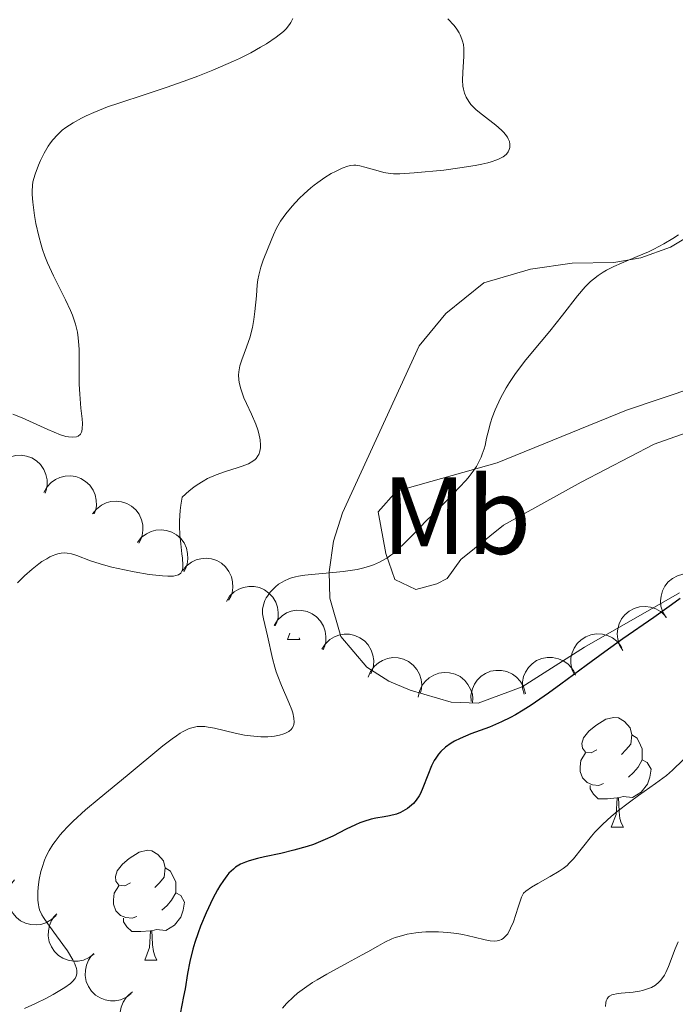
# Model space of a CAD drawing. Units: metres. Extents: x 631814 to 636325, y 4657559 to 4660613.
# Drawn here: x 633141 to 633201, y 4658475 to 4658565 of the extents above; entities that cross this region are included whole.
import ezdxf
from ezdxf.enums import TextEntityAlignment as Align

# ---------------------------------------------------------------- set-up
doc = ezdxf.new("R2010")
doc.units = ezdxf.units.M
doc.header["$MEASUREMENT"] = 0
for name, color, linetype, lineweight in [('Carátula', 7, 'Continuous', 0), ('Elementos auxiliares', 7, 'Continuous', 0), ('Entidades rústicas y varios', 7, 'Continuous', 0), ('Relieve y altimetría', 7, 'Continuous', 0)]:
    doc.layers.add(name, color=color, linetype=linetype, lineweight=lineweight)
doc.styles.add('Style-arialn', font='arialn.shx', dxfattribs={"bigfont": 'arialnbig.shx'})

msp = doc.modelspace()

# ---------------------------------------------------------------- linework, layer by layer
at = {"layer": 'Carátula', "color": 7, "linetype": 'Continuous', "lineweight": 0}
msp.add_3dface([(631870.56, 4657559.19), (636324.76, 4657643.66), (636268.44, 4660613.14), (631814.24, 4660528.67)], dxfattribs=at)
at = {"layer": 'Elementos auxiliares', "color": 250, "linetype": 'Continuous', "lineweight": 0}
msp.add_3dface([(632723.96, 4657969.42), (636171.57, 4658034.8), (636127.01, 4660347.95), (632680.55, 4660282.56)], dxfattribs=at)
at = {"layer": 'Entidades rústicas y varios', "color": 92, "linetype": 'Continuous', "lineweight": 0, "flags": 128}
for points, elevation in [([(633138.39, 4658524.071), (633138.659, 4658524.564), (633139.057, 4658524.994), (633139.449, 4658525.275), (633139.856, 4658525.456), (633140.333, 4658525.582), (633140.824, 4658525.61), (633141.31, 4658525.54), (633141.78, 4658525.364), (633142.216, 4658525.103), (633142.587, 4658524.757), (633142.899, 4658524.303), (633143.077, 4658523.865), (633143.186, 4658523.382), (633143.207, 4658522.89), (633143.137, 4658522.516), (633143.006, 4658522.15)], 539.964), ([(633142.884, 4658522.201), (633143.153, 4658522.694), (633143.551, 4658523.124), (633143.943, 4658523.405), (633144.35, 4658523.586), (633144.827, 4658523.712), (633145.318, 4658523.74), (633145.804, 4658523.669), (633146.274, 4658523.494), (633146.709, 4658523.233), (633147.08, 4658522.887), (633147.393, 4658522.432), (633147.571, 4658521.994), (633147.68, 4658521.512), (633147.701, 4658521.02), (633147.63, 4658520.645), (633147.5, 4658520.279)], 541.108), ([(633147.342, 4658520.264), (633147.691, 4658520.704), (633148.157, 4658521.06), (633148.591, 4658521.27), (633149.023, 4658521.379), (633149.514, 4658521.422), (633150.003, 4658521.366), (633150.469, 4658521.214), (633150.903, 4658520.961), (633151.288, 4658520.63), (633151.594, 4658520.225), (633151.825, 4658519.724), (633151.925, 4658519.262), (633151.951, 4658518.768), (633151.888, 4658518.28), (633151.755, 4658517.923), (633151.564, 4658517.585)], 542.255), ([(633151.451, 4658517.656), (633151.8, 4658518.097), (633152.265, 4658518.453), (633152.699, 4658518.662), (633153.131, 4658518.772), (633153.622, 4658518.815), (633154.111, 4658518.758), (633154.578, 4658518.606), (633155.012, 4658518.353), (633155.396, 4658518.022), (633155.703, 4658517.618), (633155.933, 4658517.117), (633156.034, 4658516.655), (633156.06, 4658516.161), (633155.997, 4658515.672), (633155.863, 4658515.315), (633155.672, 4658514.977)], 543.404), ([(633155.559, 4658515.049), (633155.908, 4658515.489), (633156.374, 4658515.845), (633156.808, 4658516.055), (633157.24, 4658516.164), (633157.731, 4658516.207), (633158.22, 4658516.151), (633158.687, 4658515.999), (633159.12, 4658515.746), (633159.505, 4658515.415), (633159.811, 4658515.01), (633160.042, 4658514.509), (633160.142, 4658514.047), (633160.168, 4658513.553), (633160.105, 4658513.065), (633159.972, 4658512.708), (633159.781, 4658512.37)], 544.553), ([(633199.751, 4658510.791), (633199.461, 4658511.273), (633199.289, 4658511.833), (633199.245, 4658512.313), (633199.293, 4658512.756), (633199.424, 4658513.231), (633199.648, 4658513.669), (633199.954, 4658514.054), (633200.343, 4658514.372), (633200.787, 4658514.616), (633201.273, 4658514.762), (633201.823, 4658514.803), (633202.291, 4658514.736), (633202.763, 4658514.588), (633203.198, 4658514.358), (633203.486, 4658514.108), (633203.736, 4658513.811)], 554.585), ([(633159.57, 4658512.265), (633159.872, 4658512.739), (633160.299, 4658513.14), (633160.71, 4658513.393), (633161.128, 4658513.546), (633161.613, 4658513.639), (633162.104, 4658513.632), (633162.584, 4658513.528), (633163.042, 4658513.32), (633163.458, 4658513.03), (633163.804, 4658512.659), (633164.084, 4658512.184), (633164.231, 4658511.735), (633164.307, 4658511.246), (633164.294, 4658510.754), (633164.197, 4658510.385), (633164.042, 4658510.029)], 545.696), ([(633163.935, 4658510.082), (633164.238, 4658510.556), (633164.665, 4658510.958), (633165.075, 4658511.21), (633165.494, 4658511.363), (633165.978, 4658511.456), (633166.47, 4658511.449), (633166.95, 4658511.346), (633167.407, 4658511.138), (633167.823, 4658510.847), (633168.17, 4658510.476), (633168.45, 4658510.001), (633168.597, 4658509.552), (633168.673, 4658509.063), (633168.66, 4658508.571), (633168.563, 4658508.202), (633168.407, 4658507.846)], 546.781), ([(633195.794, 4658507.793), (633195.503, 4658508.274), (633195.332, 4658508.834), (633195.287, 4658509.314), (633195.336, 4658509.757), (633195.467, 4658510.233), (633195.691, 4658510.671), (633195.996, 4658511.055), (633196.385, 4658511.373), (633196.829, 4658511.618), (633197.315, 4658511.764), (633197.865, 4658511.805), (633198.333, 4658511.738), (633198.805, 4658511.589), (633199.241, 4658511.359), (633199.529, 4658511.11), (633199.779, 4658510.812)], 553.997), ([(633168.301, 4658507.9), (633168.604, 4658508.373), (633169.03, 4658508.775), (633169.441, 4658509.027), (633169.86, 4658509.18), (633170.344, 4658509.273), (633170.836, 4658509.266), (633171.316, 4658509.163), (633171.773, 4658508.955), (633172.189, 4658508.665), (633172.535, 4658508.294), (633172.815, 4658507.819), (633172.962, 4658507.369), (633173.038, 4658506.88), (633173.025, 4658506.388), (633172.929, 4658506.019), (633172.773, 4658505.663)], 547.865), ([(633191.373, 4658505.551), (633191.145, 4658506.065), (633191.047, 4658506.642), (633191.064, 4658507.124), (633191.168, 4658507.558), (633191.358, 4658508.012), (633191.636, 4658508.418), (633191.988, 4658508.761), (633192.414, 4658509.027), (633192.886, 4658509.213), (633193.386, 4658509.296), (633193.937, 4658509.267), (633194.393, 4658509.141), (633194.842, 4658508.934), (633195.245, 4658508.651), (633195.499, 4658508.366), (633195.709, 4658508.04)], 553.191), ([(633172.524, 4658505.362), (633172.744, 4658505.879), (633173.097, 4658506.347), (633173.46, 4658506.664), (633173.847, 4658506.885), (633174.308, 4658507.058), (633174.794, 4658507.134), (633175.285, 4658507.112), (633175.77, 4658506.984), (633176.229, 4658506.767), (633176.633, 4658506.46), (633176.989, 4658506.038), (633177.209, 4658505.62), (633177.366, 4658505.151), (633177.435, 4658504.663), (633177.402, 4658504.284), (633177.308, 4658503.907)], 548.952), ([(633186.783, 4658503.796), (633186.644, 4658504.341), (633186.642, 4658504.927), (633186.739, 4658505.399), (633186.913, 4658505.809), (633187.176, 4658506.226), (633187.517, 4658506.581), (633187.92, 4658506.861), (633188.385, 4658507.052), (633188.881, 4658507.158), (633189.388, 4658507.157), (633189.927, 4658507.037), (633190.355, 4658506.838), (633190.764, 4658506.559), (633191.114, 4658506.213), (633191.318, 4658505.891), (633191.471, 4658505.534)], 552.29), ([(633177.103, 4658503.532), (633177.218, 4658504.082), (633177.475, 4658504.608), (633177.77, 4658504.99), (633178.107, 4658505.281), (633178.527, 4658505.539), (633178.99, 4658505.707), (633179.475, 4658505.78), (633179.976, 4658505.747), (633180.468, 4658505.623), (633180.923, 4658505.399), (633181.353, 4658505.054), (633181.65, 4658504.686), (633181.894, 4658504.255), (633182.056, 4658503.79), (633182.096, 4658503.411), (633182.077, 4658503.023)], 550.077), ([(633181.942, 4658503.138), (633181.924, 4658503.7), (633182.049, 4658504.272), (633182.246, 4658504.713), (633182.505, 4658505.076), (633182.852, 4658505.426), (633183.261, 4658505.698), (633183.716, 4658505.884), (633184.21, 4658505.971), (633184.718, 4658505.966), (633185.213, 4658505.856), (633185.712, 4658505.622), (633186.088, 4658505.335), (633186.427, 4658504.974), (633186.694, 4658504.561), (633186.823, 4658504.202), (633186.895, 4658503.82)], 551.224), ([(633144.005, 4658483.593), (633143.596, 4658483.208), (633143.084, 4658482.922), (633142.624, 4658482.778), (633142.181, 4658482.731), (633141.689, 4658482.76), (633141.213, 4658482.886), (633140.773, 4658483.104), (633140.38, 4658483.417), (633140.048, 4658483.8), (633139.802, 4658484.244), (633139.647, 4658484.773), (633139.614, 4658485.245), (633139.659, 4658485.737), (633139.792, 4658486.212), (633139.976, 4658486.546), (633140.214, 4658486.853)], 552.995), ([(633147.493, 4658480.08), (633147.045, 4658479.741), (633146.505, 4658479.513), (633146.032, 4658479.418), (633145.587, 4658479.42), (633145.101, 4658479.501), (633144.641, 4658479.678), (633144.227, 4658479.942), (633143.871, 4658480.295), (633143.581, 4658480.712), (633143.385, 4658481.18), (633143.287, 4658481.723), (633143.305, 4658482.195), (633143.404, 4658482.68), (633143.586, 4658483.137), (633143.805, 4658483.449), (633144.075, 4658483.729)], 553.657), ([(633150.882, 4658476.463), (633150.434, 4658476.124), (633149.894, 4658475.895), (633149.422, 4658475.801), (633148.976, 4658475.803), (633148.49, 4658475.884), (633148.031, 4658476.061), (633147.616, 4658476.324), (633147.26, 4658476.678), (633146.97, 4658477.094), (633146.774, 4658477.562), (633146.676, 4658478.105), (633146.694, 4658478.578), (633146.793, 4658479.062), (633146.976, 4658479.52), (633147.194, 4658479.832), (633147.464, 4658480.112)], 554.311), ([(633153.742, 4658472.429), (633153.243, 4658472.171), (633152.673, 4658472.036), (633152.191, 4658472.023), (633151.752, 4658472.1), (633151.287, 4658472.261), (633150.864, 4658472.513), (633150.5, 4658472.843), (633150.208, 4658473.252), (633149.993, 4658473.711), (633149.879, 4658474.205), (633149.873, 4658474.757), (633149.971, 4658475.219), (633150.149, 4658475.681), (633150.407, 4658476.1), (633150.675, 4658476.371), (633150.988, 4658476.602)], 554.973)]:
    msp.add_lwpolyline(points, dxfattribs=dict(at, elevation=elevation))
for points in [[(633165.17, 4658508.79), (633165.38, 4658509.36)], [(633165.17, 4658508.79), (633165.38, 4658509.36)], [(633165.17, 4658508.79), (633166.29, 4658508.79)], [(633165.17, 4658508.79), (633166.29, 4658508.79)], [(633166.21, 4658508.95), (633166.29, 4658508.79)], [(633166.21, 4658508.95), (633166.29, 4658508.79)], [(633193.44, 4658498.71), (633192.91, 4658498.44), (633192.38, 4658498.5), (633192.12, 4658498.87), (633192.06, 4658499.29), (633192.22, 4658499.81), (633192.7, 4658500.41), (633193.34, 4658500.94), (633194.24, 4658501.52), (633194.98, 4658501.68), (633195.41, 4658501.63), (633195.94, 4658501.31), (633196.47, 4658500.73), (633196.63, 4658500.09), (633196.52, 4658499.24), (633196.09, 4658498.71), (633195.67, 4658498.28)], [(633193.44, 4658498.71), (633192.91, 4658498.44), (633192.38, 4658498.5), (633192.12, 4658498.87), (633192.06, 4658499.29), (633192.22, 4658499.81), (633192.7, 4658500.41), (633193.34, 4658500.94), (633194.24, 4658501.52), (633194.98, 4658501.68), (633195.41, 4658501.63), (633195.94, 4658501.31), (633196.47, 4658500.73), (633196.63, 4658500.09), (633196.52, 4658499.24), (633196.09, 4658498.71), (633195.67, 4658498.28)], [(633196.63, 4658500.09), (633197.1, 4658499.77), (633197.42, 4658499.13), (633197.58, 4658498.81), (633197.58, 4658498.23), (633197.58, 4658497.81), (633197.21, 4658497.12), (633196.79, 4658496.64), (633196.31, 4658496.22)], [(633196.63, 4658500.09), (633197.1, 4658499.77), (633197.42, 4658499.13), (633197.58, 4658498.81), (633197.58, 4658498.23), (633197.58, 4658497.81), (633197.21, 4658497.12), (633196.79, 4658496.64), (633196.31, 4658496.22)], [(633194.03, 4658495.63), (633193.6, 4658495.47), (633193.02, 4658495.53), (633192.54, 4658495.74), (633192.12, 4658496.16), (633191.9, 4658496.75), (633191.9, 4658497.17), (633191.96, 4658497.75), (633192.38, 4658498.44)], [(633194.03, 4658495.63), (633193.6, 4658495.47), (633193.02, 4658495.53), (633192.54, 4658495.74), (633192.12, 4658496.16), (633191.9, 4658496.75), (633191.9, 4658497.17), (633191.96, 4658497.75), (633192.38, 4658498.44)], [(633197.58, 4658497.81), (633198.03, 4658497.56), (633198.38, 4658496.94), (633198.27, 4658496.22), (633198.06, 4658495.58), (633197.47, 4658494.84), (633196.68, 4658494.36), (633195.83, 4658494.46), (633195.4, 4658494.33)], [(633197.58, 4658497.81), (633198.03, 4658497.56), (633198.38, 4658496.94), (633198.27, 4658496.22), (633198.06, 4658495.58), (633197.47, 4658494.84), (633196.68, 4658494.36), (633195.83, 4658494.46), (633195.4, 4658494.33)], [(633195.29, 4658494.33), (633194.4, 4658494.25), (633193.55, 4658494.25), (633193.13, 4658494.68), (633192.81, 4658495.15), (633192.81, 4658495.47)], [(633195.29, 4658494.33), (633194.4, 4658494.25), (633193.55, 4658494.25), (633193.13, 4658494.68), (633192.81, 4658495.15), (633192.81, 4658495.47)], [(633194.74, 4658491.65), (633195.18, 4658492.81), (633195.29, 4658494.33), (633195.4, 4658494.33), (633195.43, 4658493.75), (633195.47, 4658493.06), (633195.54, 4658492.45), (633195.65, 4658492.05), (633195.87, 4658491.65)], [(633194.74, 4658491.65), (633195.18, 4658492.81), (633195.29, 4658494.33), (633195.4, 4658494.33), (633195.43, 4658493.75), (633195.47, 4658493.06), (633195.54, 4658492.45), (633195.65, 4658492.05), (633195.87, 4658491.65)], [(633194.74, 4658491.65), (633195.87, 4658491.65)], [(633194.74, 4658491.65), (633195.87, 4658491.65)], [(633150.81, 4658486.57), (633150.28, 4658486.3), (633149.75, 4658486.36), (633149.48, 4658486.73), (633149.43, 4658487.15), (633149.59, 4658487.67), (633150.07, 4658488.27), (633150.7, 4658488.8), (633151.6, 4658489.38), (633152.35, 4658489.54), (633152.77, 4658489.49), (633153.3, 4658489.17), (633153.83, 4658488.59), (633153.99, 4658487.95), (633153.88, 4658487.1), (633153.46, 4658486.57), (633153.04, 4658486.14)], [(633150.81, 4658486.57), (633150.28, 4658486.3), (633149.75, 4658486.36), (633149.48, 4658486.73), (633149.43, 4658487.15), (633149.59, 4658487.67), (633150.07, 4658488.27), (633150.7, 4658488.8), (633151.6, 4658489.38), (633152.35, 4658489.54), (633152.77, 4658489.49), (633153.3, 4658489.17), (633153.83, 4658488.59), (633153.99, 4658487.95), (633153.88, 4658487.1), (633153.46, 4658486.57), (633153.04, 4658486.14)], [(633153.99, 4658487.95), (633154.47, 4658487.63), (633154.78, 4658486.99), (633154.94, 4658486.67), (633154.94, 4658486.09), (633154.94, 4658485.67), (633154.57, 4658484.98), (633154.15, 4658484.5), (633153.67, 4658484.08)], [(633153.99, 4658487.95), (633154.47, 4658487.63), (633154.78, 4658486.99), (633154.94, 4658486.67), (633154.94, 4658486.09), (633154.94, 4658485.67), (633154.57, 4658484.98), (633154.15, 4658484.5), (633153.67, 4658484.08)], [(633151.39, 4658483.49), (633150.97, 4658483.33), (633150.38, 4658483.39), (633149.91, 4658483.6), (633149.48, 4658484.02), (633149.27, 4658484.61), (633149.27, 4658485.03), (633149.32, 4658485.61), (633149.75, 4658486.3)], [(633151.39, 4658483.49), (633150.97, 4658483.33), (633150.38, 4658483.39), (633149.91, 4658483.6), (633149.48, 4658484.02), (633149.27, 4658484.61), (633149.27, 4658485.03), (633149.32, 4658485.61), (633149.75, 4658486.3)], [(633154.94, 4658485.67), (633155.4, 4658485.42), (633155.74, 4658484.8), (633155.63, 4658484.08), (633155.42, 4658483.44), (633154.84, 4658482.7), (633154.04, 4658482.22), (633153.19, 4658482.32), (633152.76, 4658482.19)], [(633154.94, 4658485.67), (633155.4, 4658485.42), (633155.74, 4658484.8), (633155.63, 4658484.08), (633155.42, 4658483.44), (633154.84, 4658482.7), (633154.04, 4658482.22), (633153.19, 4658482.32), (633152.76, 4658482.19)], [(633152.65, 4658482.19), (633151.76, 4658482.11), (633150.92, 4658482.11), (633150.49, 4658482.54), (633150.17, 4658483.01), (633150.17, 4658483.33)], [(633152.65, 4658482.19), (633151.76, 4658482.11), (633150.92, 4658482.11), (633150.49, 4658482.54), (633150.17, 4658483.01), (633150.17, 4658483.33)], [(633152.11, 4658479.51), (633152.54, 4658480.67), (633152.65, 4658482.19), (633152.76, 4658482.19), (633152.8, 4658481.61), (633152.83, 4658480.92), (633152.9, 4658480.31), (633153.02, 4658479.91), (633153.23, 4658479.51)], [(633152.11, 4658479.51), (633152.54, 4658480.67), (633152.65, 4658482.19), (633152.76, 4658482.19), (633152.8, 4658481.61), (633152.83, 4658480.92), (633152.9, 4658480.31), (633153.02, 4658479.91), (633153.23, 4658479.51)], [(633152.11, 4658479.51), (633153.23, 4658479.51)], [(633152.11, 4658479.51), (633153.23, 4658479.51)]]:
    msp.add_lwpolyline(points, dxfattribs=at)
at = {"layer": 'Entidades rústicas y varios', "color": 92, "linetype": 'Continuous', "lineweight": 0}
for points in [[(633200.98, 4658513.06, 550.32), (633192.31, 4658508.08, 549.81), (633186.59, 4658504.47, 549.71), (633182.57, 4658502.97, 550.02), (633180.11, 4658503.06, 549.55), (633176.37, 4658504.15, 548.49), (633174.43, 4658504.98, 547.73), (633172.42, 4658506.26, 547.15), (633170.04, 4658509.07, 546.43), (633169.03, 4658512.56, 545.64), (633168.98, 4658514.97, 544.52), (633169.37, 4658517.76, 544.14), (633170.19, 4658520.36, 543.8), (633177.2, 4658535.6, 543.62), (633179.63, 4658538.56, 544.06), (633183.09, 4658541.35, 544.07), (633187.36, 4658542.61, 544.12), (633191.16, 4658543.16, 544.12), (633194.98, 4658543.22, 544.51), (633197.44, 4658543.63, 544.93), (633200.17, 4658544.61, 545.12), (633203.46, 4658546.59, 545.04)], [(633244.52, 4658544.56, 552.43), (633245.47, 4658544.57, 552.61), (633244.54, 4658543.13, 552.58), (633237.87, 4658539.81, 551.93), (633221.33, 4658534.62, 549.53), (633211.91, 4658531.3, 548.83), (633198.66, 4658526.64, 547.74), (633191.99, 4658523.16, 547.88), (633184.9, 4658519.22, 547.12), (633180.99, 4658516.11, 546.45), (633179.75, 4658514.37, 546.61), (633178.8, 4658513.87, 546.53), (633176.9, 4658513.36, 546.23), (633174.98, 4658514.28, 545.51), (633174.14, 4658516.63, 544.98), (633173.45, 4658520.45, 544.21), (633175.12, 4658522.32, 544.14), (633184.33, 4658524.93, 545.39), (633196.13, 4658529.74, 546.62), (633205.64, 4658532.92, 547.34), (633215.19, 4658535.8, 548.29), (633229.33, 4658539.77, 550.16), (633242.14, 4658544.04, 552.01), (633244.52, 4658544.56, 552.43)]]:
    msp.add_polyline3d(points, dxfattribs=at)
at = {"layer": 'Relieve y altimetría', "color": 36, "linetype": 'Continuous', "lineweight": 0, "flags": 128}
for points, elevation in [([(633165.64, 4658565.5), (633165.46, 4658565.12), (633165.34, 4658564.94), (633165.04, 4658564.57), (633164.78, 4658564.31), (633164.11, 4658563.78), (633163.23, 4658563.18), (633162.7, 4658562.87), (633161.81, 4658562.37), (633160.78, 4658561.85), (633160.21, 4658561.59), (633158.33, 4658560.78), (633156.97, 4658560.24), (633156.04, 4658559.89), (633154.17, 4658559.23), (633152.15, 4658558.56), (633149.74, 4658557.77), (633148.72, 4658557.42), (633147.45, 4658556.92), (633146.75, 4658556.61), (633146.33, 4658556.4), (633145.58, 4658555.98), (633144.9, 4658555.54), (633144.58, 4658555.3), (633144.13, 4658554.89), (633143.7, 4658554.41), (633143.5, 4658554.14), (633143.3, 4658553.85), (633142.93, 4658553.21), (633142.6, 4658552.54)], 535), ([(633179.81, 4658565.47), (633180.38, 4658564.85), (633180.63, 4658564.53), (633180.85, 4658564.18), (633180.94, 4658564), (633181.1, 4658563.62), (633181.16, 4658563.42), (633181.23, 4658563.11), (633181.27, 4658562.77), (633181.28, 4658562.06), (633181.18, 4658560.57), (633181.16, 4658559.87), (633181.19, 4658559.31), (633181.24, 4658559.05), (633181.33, 4658558.68), (633181.48, 4658558.32), (633181.57, 4658558.15), (633181.79, 4658557.82), (633181.92, 4658557.66), (633182.14, 4658557.41), (633182.39, 4658557.17), (633182.97, 4658556.69), (633184.19, 4658555.75), (633184.71, 4658555.3), (633184.92, 4658555.08), (633185.05, 4658554.94), (633185.25, 4658554.66), (633185.32, 4658554.52), (633185.43, 4658554.26), (633185.49, 4658554.01), (633185.49, 4658553.84), (633185.48, 4658553.73), (633185.42, 4658553.53), (633185.33, 4658553.33), (633185.26, 4658553.23), (633185.13, 4658553.09), (633184.87, 4658552.88), (633184.51, 4658552.69), (633184.29, 4658552.59), (633183.76, 4658552.41), (633183.45, 4658552.33), (633182.92, 4658552.2), (633182.31, 4658552.08), (633180.92, 4658551.86), (633179.43, 4658551.66), (633176.73, 4658551.39), (633175.43, 4658551.3), (633174.85, 4658551.3), (633174.53, 4658551.33), (633173.95, 4658551.44), (633173.22, 4658551.64), (633172.22, 4658551.93), (633171.78, 4658552.04), (633171.4, 4658552.09), (633171.22, 4658552.1), (633170.9, 4658552.06), (633170.67, 4658552.01), (633170.16, 4658551.82), (633169.53, 4658551.52), (633169.16, 4658551.33), (633168.56, 4658550.97), (633167.92, 4658550.53), (633167.58, 4658550.27), (633167.28, 4658550.03), (633166.67, 4658549.49), (633166.22, 4658549.05), (633165.57, 4658548.37), (633165, 4658547.67), (633164.75, 4658547.33), (633164.53, 4658546.99), (633164.16, 4658546.34), (633163.87, 4658545.73), (633163.4, 4658544.56), (633162.93, 4658543.43), (633162.71, 4658542.8), (633162.53, 4658542.06), (633162.46, 4658541.64)], 540), ([(633142.6, 4658552.54), (633142.4, 4658552.09), (633142.1, 4658551.27), (633141.9, 4658550.59), (633141.85, 4658550.26), (633141.83, 4658549.74), (633141.83, 4658549.44), (633141.89, 4658548.73), (633142.05, 4658547.5), (633142.17, 4658546.78), (633142.42, 4658545.62), (633142.64, 4658544.82), (633142.77, 4658544.41), (633142.98, 4658543.8), (633143.22, 4658543.19), (633143.76, 4658542), (633144.87, 4658539.8), (633145.33, 4658538.84), (633145.52, 4658538.4), (633145.79, 4658537.59), (633145.97, 4658536.84), (633146.04, 4658536.34), (633146.07, 4658536.01), (633146.11, 4658535.3), (633146.12, 4658533.99), (633146.13, 4658532.12), (633146.17, 4658531.2), (633146.28, 4658529.91), (633146.38, 4658528.93), (633146.41, 4658528.52), (633146.4, 4658528.02), (633146.36, 4658527.82), (633146.33, 4658527.71), (633146.23, 4658527.54), (633146.04, 4658527.37), (633145.88, 4658527.31), (633145.53, 4658527.26), (633145.14, 4658527.29), (633144.89, 4658527.34), (633144.4, 4658527.49), (633143.26, 4658527.97), (633140.92, 4658529.03), (633140.06, 4658529.38)], 535), ([(633200.88, 4658545.73), (633200.38, 4658545.4), (633199.55, 4658544.91), (633198.64, 4658544.43), (633198.15, 4658544.2), (633197.11, 4658543.76), (633195.68, 4658543.17), (633194.98, 4658542.85), (633194.31, 4658542.51), (633193.99, 4658542.32), (633193.54, 4658542.02), (633193.11, 4658541.7), (633192.85, 4658541.47), (633192.35, 4658540.98), (633191.65, 4658540.18), (633190.28, 4658538.4), (633189.12, 4658536.96), (633187.54, 4658535.07), (633186.82, 4658534.18), (633185.92, 4658532.98), (633185.43, 4658532.25), (633185.14, 4658531.77), (633184.62, 4658530.83), (633184.14, 4658529.77), (633183.87, 4658529.05), (633183.71, 4658528.57), (633183.45, 4658527.63), (633183.35, 4658527.16), (633183.21, 4658526.52), (633183.13, 4658526.2), (633182.96, 4658525.7), (633182.86, 4658525.44), (633182.59, 4658524.89), (633182.42, 4658524.6), (633182.12, 4658524.15), (633181.75, 4658523.68), (633181.48, 4658523.34), (633180.86, 4658522.66), (633179.84, 4658521.61), (633178.43, 4658520.21), (633177.77, 4658519.55), (633176.88, 4658518.63), (633175.83, 4658517.56), (633175.34, 4658517.1), (633174.86, 4658516.68), (633174.61, 4658516.49), (633174.23, 4658516.23), (633173.84, 4658516), (633173.57, 4658515.86), (633173.02, 4658515.62), (633172.73, 4658515.52), (633172.14, 4658515.34), (633171.53, 4658515.19), (633171.1, 4658515.11), (633170.23, 4658514.99), (633168.69, 4658514.85), (633167.36, 4658514.74), (633166.73, 4658514.67), (633166.15, 4658514.57), (633165.89, 4658514.52), (633165.51, 4658514.41), (633165.29, 4658514.33), (633164.87, 4658514.15), (633164.68, 4658514.04), (633164.35, 4658513.83), (633164.05, 4658513.59), (633163.88, 4658513.43), (633163.58, 4658513.1), (633163.33, 4658512.76), (633163.22, 4658512.59), (633163.09, 4658512.34), (633162.95, 4658511.95), (633162.88, 4658511.55), (633162.87, 4658511.34), (633162.88, 4658511.13), (633162.95, 4658510.69), (633163.34, 4658509.13), (633163.78, 4658507.04)], 545), ([(633162.46, 4658541.64), (633162.4, 4658541.19), (633162.31, 4658540.18), (633162.18, 4658538.74), (633162.09, 4658538), (633161.97, 4658537.29), (633161.88, 4658536.94), (633161.74, 4658536.44), (633161.41, 4658535.5), (633160.97, 4658534.34), (633160.8, 4658533.78), (633160.71, 4658533.22), (633160.69, 4658532.94), (633160.71, 4658532.53), (633160.75, 4658532.25), (633160.88, 4658531.69), (633160.97, 4658531.41), (633161.17, 4658530.87), (633161.41, 4658530.34), (633161.87, 4658529.38), (633162.27, 4658528.45), (633162.45, 4658527.93), (633162.54, 4658527.61), (633162.66, 4658527.03), (633162.69, 4658526.53), (633162.68, 4658526.3), (633162.63, 4658525.98), (633162.53, 4658525.69), (633162.46, 4658525.56), (633162.3, 4658525.33), (633162.2, 4658525.23), (633162, 4658525.07), (633161.59, 4658524.84), (633161.01, 4658524.61), (633160.64, 4658524.49), (633159.39, 4658524.11), (633158.65, 4658523.84), (633157.86, 4658523.48), (633157.44, 4658523.26), (633156.89, 4658522.91), (633156.6, 4658522.71), (633156.18, 4658522.37), (633155.54, 4658521.79), (633155.4, 4658521.05), (633155.35, 4658520.56), (633155.29, 4658519.62), (633155.29, 4658519.17), (633155.33, 4658518.32), (633155.4, 4658517.53), (633155.51, 4658516.62), (633155.56, 4658516.22), (633155.6, 4658515.58), (633155.59, 4658515.32), (633155.54, 4658515.1), (633155.4, 4658514.85), (633155.2, 4658514.7), (633154.95, 4658514.62), (633154.74, 4658514.58), (633154.22, 4658514.56), (633153.72, 4658514.59), (633152.52, 4658514.73), (633151.16, 4658514.96), (633150.25, 4658515.14), (633149.09, 4658515.41), (633148.56, 4658515.54), (633148.04, 4658515.69), (633147.16, 4658515.98), (633145.91, 4658516.45), (633145.42, 4658516.6), (633145.01, 4658516.67), (633144.81, 4658516.69), (633144.49, 4658516.67), (633144.17, 4658516.61), (633144, 4658516.56), (633143.64, 4658516.42), (633143.45, 4658516.33), (633143.15, 4658516.17), (633142.72, 4658515.9), (633142.42, 4658515.69), (633141.81, 4658515.21), (633141.12, 4658514.6), (633140.48, 4658513.95)], 540), ([(633163.78, 4658507.04), (633163.99, 4658506.25), (633164.12, 4658505.84), (633164.26, 4658505.43), (633164.6, 4658504.6), (633165.28, 4658503.04), (633165.54, 4658502.38), (633165.63, 4658502.1), (633165.75, 4658501.62), (633165.77, 4658501.23), (633165.74, 4658501.02), (633165.7, 4658500.9), (633165.58, 4658500.68), (633165.5, 4658500.58), (633165.28, 4658500.4), (633165.03, 4658500.26), (633164.83, 4658500.18), (633164.42, 4658500.05), (633163.97, 4658499.96), (633163.73, 4658499.93), (633163.35, 4658499.9), (633162.73, 4658499.9), (633161.77, 4658499.98), (633161.24, 4658500.05), (633160.38, 4658500.23), (633158.5, 4658500.68), (633157.9, 4658500.79), (633157.61, 4658500.83), (633157.13, 4658500.84), (633156.89, 4658500.83), (633156.54, 4658500.76), (633156.17, 4658500.65), (633155.98, 4658500.57), (633155.57, 4658500.36), (633155.35, 4658500.23), (633155, 4658500), (633154.62, 4658499.73), (633153.76, 4658499.07), (633150.51, 4658496.38), (633147.94, 4658494.28), (633146.69, 4658493.22), (633145.56, 4658492.2), (633145.07, 4658491.71), (633144.63, 4658491.24), (633144.37, 4658490.94), (633143.92, 4658490.35), (633143.72, 4658490.07), (633143.38, 4658489.53), (633143.11, 4658489), (633142.96, 4658488.65), (633142.73, 4658487.98), (633142.62, 4658487.6), (633142.47, 4658486.86), (633142.38, 4658486.16), (633142.35, 4658485.73), (633142.35, 4658484.98), (633142.39, 4658484.56), (633142.43, 4658484.38), (633142.51, 4658484.1), (633142.72, 4658483.66), (633142.86, 4658483.41), (633143.26, 4658482.82), (633143.81, 4658482.07), (633144.64, 4658480.93), (633145.04, 4658480.35), (633145.54, 4658479.53), (633145.72, 4658479.17), (633145.87, 4658478.74), (633145.9, 4658478.56), (633145.91, 4658478.3), (633145.88, 4658478.14), (633145.85, 4658478.04), (633145.75, 4658477.84), (633145.52, 4658477.57), (633145.32, 4658477.39), (633144.8, 4658477.01), (633143.74, 4658476.38), (633143.13, 4658476.05), (633142.14, 4658475.55), (633141.12, 4658475.1)], 545), ([(633201.33, 4658497.8), (633200.35, 4658496.87), (633199.79, 4658496.38), (633198.79, 4658495.63), (633197.23, 4658494.54), (633196.4, 4658493.94), (633195.28, 4658493.07), (633194.74, 4658492.62), (633193.96, 4658491.92), (633193.25, 4658491.2), (633192.93, 4658490.84), (633191.3, 4658488.77), (633190.91, 4658488.36), (633190.7, 4658488.16), (633190.36, 4658487.88), (633189.99, 4658487.62), (633189.17, 4658487.14), (633188.02, 4658486.52), (633187.46, 4658486.18), (633186.95, 4658485.82), (633186.71, 4658485.63), (633186.55, 4658485.25), (633186.24, 4658484.34), (633185.8, 4658483.02), (633185.55, 4658482.42), (633185.28, 4658481.92), (633185.12, 4658481.72), (633184.88, 4658481.49), (633184.7, 4658481.38), (633184.57, 4658481.33), (633184.31, 4658481.26), (633184.11, 4658481.24), (633183.67, 4658481.26), (633183.21, 4658481.35)], 555), ([(633183.21, 4658481.35), (633182.22, 4658481.61), (633181.17, 4658481.84), (633180.63, 4658481.93), (633179.8, 4658482.04), (633178.97, 4658482.09), (633178.55, 4658482.1), (633177.8, 4658482.08), (633177.43, 4658482.05), (633176.89, 4658482), (633176.1, 4658481.87), (633175.36, 4658481.68), (633175.01, 4658481.57), (633174.68, 4658481.44), (633174.04, 4658481.15), (633173.41, 4658480.8), (633172.49, 4658480.27), (633171.98, 4658479.98), (633170.64, 4658479.26), (633168.74, 4658478.23), (633167.86, 4658477.71), (633167.45, 4658477.46), (633166.72, 4658476.96), (633166.08, 4658476.48), (633165.71, 4658476.17), (633165.06, 4658475.54), (633164.69, 4658475.12)], 555), ([(633200.86, 4658481.19), (633200.58, 4658480.54), (633199.98, 4658478.92), (633199.74, 4658478.39), (633199.6, 4658478.14), (633199.28, 4658477.69), (633199.09, 4658477.49), (633198.78, 4658477.23), (633198.42, 4658477.02), (633198.16, 4658476.91), (633197.61, 4658476.74), (633197.32, 4658476.68), (633196.74, 4658476.59), (633195.66, 4658476.49), (633195.22, 4658476.43), (633194.96, 4658476.38), (633194.81, 4658476.33), (633194.58, 4658476.22), (633194.49, 4658476.15), (633194.36, 4658475.98), (633194.28, 4658475.79), (633194.24, 4658475.63), (633194.21, 4658475.28)], 560)]:
    msp.add_lwpolyline(points, dxfattribs=dict(at, elevation=elevation))
at = {"layer": 'Relieve y altimetría', "color": 36, "linetype": 'Continuous', "lineweight": 30, "elevation": 550, "flags": 128}
for points in [[(633201.03, 4658512.53), (633200.26, 4658511.94), (633198.64, 4658510.8), (633195.79, 4658508.84), (633194.16, 4658507.67), (633192.45, 4658506.41), (633190.14, 4658504.71), (633189.02, 4658503.9), (633187.42, 4658502.8), (633186.68, 4658502.33), (633185.98, 4658501.92), (633185.54, 4658501.68), (633184.72, 4658501.27), (633183.63, 4658500.79), (633181.9, 4658500.16), (633180.93, 4658499.76), (633180.42, 4658499.5), (633180.12, 4658499.33), (633179.6, 4658498.96), (633179.17, 4658498.55), (633178.97, 4658498.32), (633178.7, 4658497.94), (633178.57, 4658497.73), (633178.33, 4658497.25), (633177.98, 4658496.41), (633177.53, 4658495.25), (633177.3, 4658494.74), (633177.18, 4658494.51), (633176.93, 4658494.13)], [(633176.93, 4658494.13), (633176.68, 4658493.82), (633176.5, 4658493.65), (633176.12, 4658493.36), (633175.71, 4658493.11), (633175.49, 4658492.99), (633175.12, 4658492.85), (633174.48, 4658492.68), (633173.99, 4658492.59), (633173.23, 4658492.47), (633172.81, 4658492.38), (633172.13, 4658492.18), (633171.76, 4658492.04), (633171.37, 4658491.87), (633170.53, 4658491.47), (633169.29, 4658490.84), (633168.61, 4658490.53), (633167.52, 4658490.08), (633166.94, 4658489.89), (633165.75, 4658489.55), (633164.56, 4658489.26), (633163.07, 4658488.94), (633162.41, 4658488.79), (633161.65, 4658488.59), (633161.31, 4658488.47), (633160.85, 4658488.26), (633160.42, 4658488), (633160.21, 4658487.83), (633159.81, 4658487.44), (633159.61, 4658487.2), (633159.3, 4658486.78), (633158.98, 4658486.3), (633158.77, 4658485.93), (633158.34, 4658485.14), (633157.72, 4658483.82), (633157.21, 4658482.6), (633156.98, 4658482), (633156.69, 4658481.13), (633156.51, 4658480.51), (633156.23, 4658479.37), (633156.03, 4658478.3), (633155.8, 4658476.9), (633155.66, 4658476.18), (633155.36, 4658474.6)]]:
    msp.add_lwpolyline(points, dxfattribs=at)

# ---------------------------------------------------------------- texts
at = {"layer": 'Entidades rústicas y varios', "color": 92, "linetype": 'Continuous', "lineweight": 0, "style": 'Style-arialn'}
msp.add_text('Mb', height=7, dxfattribs=at).set_placement((633180.605, 4658520.1, 545.54), align=Align.MIDDLE_CENTER)

doc.saveas('drawing.dxf')
